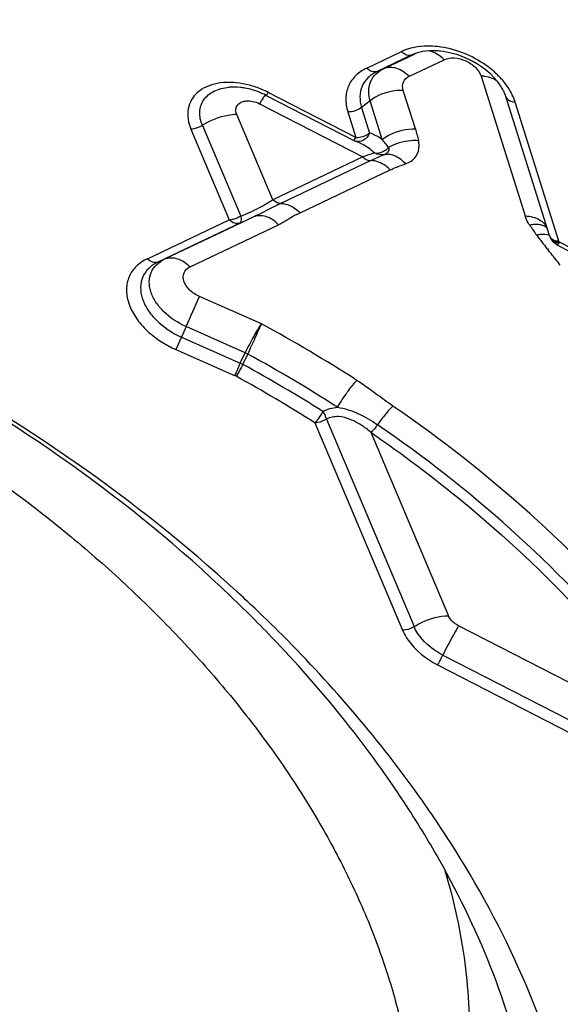
# Model space of a CAD drawing. Units: millimetres. Extents: x 0 to 594, y 0 to 420.
# Drawn here: x 403 to 405, y 282 to 285 of the extents above; entities that cross this region are included whole.
import ezdxf
from ezdxf.enums import TextEntityAlignment as Align

# ---------------------------------------------------------------- set-up
doc = ezdxf.new("R2010")
doc.units = ezdxf.units.MM
doc.header["$LTSCALE"] = 32.67
doc.layers.get('0').update_dxf_attribs({"linetype": 'CONTINUOUS'})
for name, color, linetype in [('10105084_CL', 7, 'CONTINUOUS'), ('607065095-000_CL', 7, 'CONTINUOUS'), ('607081401-000_DIM', 7, 'CONTINUOUS')]:
    doc.layers.add(name, color=color, linetype=linetype)
doc.styles.get("Standard").update_dxf_attribs({"font": 'TXT.SHX', "width": 0.7})
doc.styles.add('TEXTSTYLE_2', font='gdt', dxfattribs={"width": 0.7})
doc.dimstyles.new('DIMSTYLE_1', dxfattribs={"dimtxt": 3.5, "dimasz": 3.5, "dimexe": 1.5, "dimexo": 0, "dimgap": 0.875, "dimtad": 1, "dimdec": 3, "dimdsep": 46, "dimtxsty": 'STANDARD', "dimblk": '_FILLED', "dimblk1": '_FILLED', "dimblk2": '_FILLED', "dimcen": 0.09, "dimclrt": 2, "dimadec": 3, "dimazin": 2, "dimtp": 0.15, "dimtm": 0.15, "dimtfac": 1, "dimtdec": 3, "dimtofl": 0, "dimtmove": 0, "dimatfit": 3, "dimldrblk": '_FILLED', "dimfxl": 1, "dimtolj": 1, "dimarcsym": 0})
doc.dimstyles.new('DIMSTYLE_2', dxfattribs={"dimtxt": 3.5, "dimasz": 3.5, "dimexe": 1.5, "dimexo": 0, "dimgap": 0.875, "dimtad": 1, "dimdec": 3, "dimdsep": 46, "dimtxsty": 'STANDARD', "dimblk": '_FILLED', "dimblk1": '_FILLED', "dimblk2": '_FILLED', "dimcen": 0.09, "dimclrt": 2, "dimadec": 3, "dimazin": 2, "dimtol": 1, "dimtp": 0.15, "dimtm": 0.15, "dimtfac": 1, "dimtdec": 3, "dimtofl": 0, "dimtmove": 0, "dimatfit": 3, "dimldrblk": '_FILLED', "dimfxl": 1, "dimtolj": 1, "dimarcsym": 0})

# ---------------------------------------------------------------- blocks, each defined once
blk = doc.blocks.new('_FILLED')
at = {"color": 0, "linetype": 'BYBLOCK'}
blk.add_solid([(0, 0), (-1, 0.125), (-1, -0.125)], dxfattribs=at)
blk = doc.blocks.new('*D1')
at = {"layer": '607081401-000_DIM', "color": 3, "linetype": 'CONTINUOUS'}
for p, q in [((355.4172, 267.616), (355.4172, 322.6732)), ((410.4172, 295.5654), (410.4172, 322.6732)), ((355.4172, 321.1732), (382.9172, 321.1732)), ((410.4172, 321.1732), (382.9172, 321.1732))]:
    blk.add_line(p, q, dxfattribs=at)
at = {"layer": '607081401-000_DIM', "color": 3, "linetype": 'CONTINUOUS', "xscale": 3.5, "yscale": 3.5, "zscale": 3.5, "rotation": 180}
blk.add_blockref('_FILLED', (355.4172, 321.1732), dxfattribs=at)
at = {"layer": '607081401-000_DIM', "color": 3, "linetype": 'CONTINUOUS', "xscale": 3.5, "yscale": 3.5, "zscale": 3.5}
blk.add_blockref('_FILLED', (410.4172, 321.1732), dxfattribs=at)
at = {"layer": '607081401-000_DIM', "color": 2, "linetype": 'CONTINUOUS'}
for s, height, width, p in [('55', 3.5, 0.714286, (378.2505, 322.0482)), ('0.15', 2.45, 0.660714, (386.8464, 322.5732))]:
    blk.add_text(s, height=height, dxfattribs=dict(at, width=width)).set_placement(p, align=Align.CENTER)
at = {"layer": '607081401-000_DIM', "color": 2, "linetype": 'CONTINUOUS', "style": 'TEXTSTYLE_2'}
blk.add_text('`', height=2.45, dxfattribs=at).set_placement((382.1797, 322.5732), align=Align.CENTER)
blk = doc.blocks.new('*D2')
at = {"layer": '607081401-000_DIM', "color": 3, "linetype": 'CONTINUOUS'}
for p, q in [((404.5949, 301.7391), (451.4086, 301.7391)), ((449.9086, 301.7391), (449.9086, 245.5654)), ((449.9086, 189.3916), (449.9086, 245.5654)), ((410.4172, 189.3916), (451.4086, 189.3916))]:
    blk.add_line(p, q, dxfattribs=at)
at = {"layer": '607081401-000_DIM', "color": 3, "linetype": 'CONTINUOUS', "xscale": 3.5, "yscale": 3.5, "zscale": 3.5}
for p, rotation in [((449.9086, 301.7391), 90), ((449.9086, 189.3916), 270)]:
    blk.add_blockref('_FILLED', p, dxfattribs=dict(at, rotation=rotation))
at = {"layer": '607081401-000_DIM', "color": 2, "linetype": 'CONTINUOUS', "insert": (445.5336, 249.2454), "char_height": 3.5, "width": 32.125, "attachment_point": 2, "rotation": 90, "line_spacing_factor": 0.9, "style": 'TEXTSTYLE_2'}
blk.add_mtext('{\\fgdt;n}\\fTXT.SHX;{\\W0.7;112.348}\\P{\\W0.7;MAX-}\\fgdt;{\\fgdt;n}', dxfattribs=at)

msp = doc.modelspace()

# ---------------------------------------------------------------- linework, layer by layer
at = {"layer": '10105084_CL', "color": 7, "linetype": 'CONTINUOUS'}
for points, knots in [([(399.4107, 284.4974), (399.5514, 284.5372), (399.771, 284.5806), (400.0711, 284.6086), (400.3068, 284.6151), (400.5481, 284.6067), (400.7938, 284.5836), (401.0422, 284.5458), (401.3771, 284.4757), (401.7934, 284.3529), (402.2777, 284.1538), (402.7382, 283.9069), (403.0956, 283.6644), (403.3598, 283.4515), (403.5443, 283.2849), (403.7153, 283.1114), (403.8716, 282.9319), (404.0125, 282.7477), (404.1371, 282.5596), (404.2445, 282.3689), (404.3342, 282.1767), (404.4056, 281.9841), (404.4583, 281.7922), (404.4919, 281.6022), (404.5063, 281.4152), (404.5011, 281.2323), (404.4766, 281.0547), (404.4327, 280.8835), (404.3906, 280.7741), (404.3666, 280.721)], [0, 0, 0, 0, 0.059693, 0.090918, 0.122994, 0.155862, 0.189446, 0.223659, 0.258405, 0.329045, 0.400487, 0.471783, 0.54199, 0.57642, 0.610257, 0.643409, 0.675798, 0.707356, 0.738033, 0.767795, 0.796627, 0.824538, 0.851559, 0.877748, 0.903187, 0.927988, 0.952285, 0.976232, 1, 1, 1, 1]), ([(403.515, 279.8946), (403.4501, 279.8638), (403.315, 279.8074), (403.1021, 279.74), (402.877, 279.6886), (402.641, 279.6537), (402.3959, 279.6354), (402.1433, 279.6338), (401.8848, 279.6491), (401.6222, 279.681), (401.3572, 279.7293), (401.0917, 279.7937), (400.8274, 279.8738), (400.566, 279.9691), (400.3094, 280.0788), (400.0592, 280.2023), (399.8172, 280.3387), (399.585, 280.4872), (399.364, 280.6466), (399.1559, 280.816), (398.962, 280.9942), (398.7836, 281.1801), (398.6219, 281.3723), (398.478, 281.5696), (398.3529, 281.7707), (398.2474, 281.9743), (398.1623, 282.1789), (398.0981, 282.3833), (398.0553, 282.5861), (398.0342, 282.7859), (398.0351, 282.9814), (398.0579, 283.1712), (398.1027, 283.354), (398.147, 283.4705), (398.1725, 283.5269)], [0, 0, 0, 0, 0.027752, 0.056481, 0.086204, 0.11691, 0.148564, 0.181111, 0.214475, 0.248566, 0.28328, 0.318502, 0.354107, 0.389968, 0.425949, 0.461915, 0.497731, 0.533263, 0.568383, 0.602969, 0.636909, 0.670101, 0.702457, 0.733906, 0.764398, 0.793902, 0.822414, 0.849956, 0.876583, 0.902377, 0.927457, 0.951969, 0.976086, 1, 1, 1, 1]), ([(404.6034, 282.3357), (404.6191, 282.2826), (404.6462, 282.1766), (404.6739, 282.0169), (404.688, 281.8593), (404.6883, 281.7044), (404.6748, 281.5531), (404.6477, 281.4058), (404.607, 281.2633), (404.5708, 281.1718), (404.5506, 281.1272)], [0, 0, 0, 0, 0.134415, 0.265357, 0.393124, 0.518095, 0.640723, 0.761526, 0.881081, 1, 1, 1, 1])]:
    msp.add_open_spline(points, degree=3, knots=knots, dxfattribs=at)
at = {"layer": '607065095-000_CL', "color": 9, "linetype": 'CONTINUOUS'}
for p, q in [((404.3328, 285.1094), (404.4528, 285.1665)), ((404.3931, 285.1086), (404.4999, 285.1594)), ((404.4892, 285.1552), (404.3689, 285.098)), ((404.4803, 285.0814), (404.6005, 285.1385)), ((404.493, 285.1569), (404.4892, 285.1552)), ((404.493, 285.1569), (404.4893, 285.1552)), ((404.3689, 285.098), (404.3931, 285.1086)), ((404.7283, 285.0818), (404.8802, 284.5986)), ((404.2952, 284.8701), (403.9925, 285.0257)), ((404.501, 284.8991), (404.4591, 285.0322)), ((404.3446, 284.9962), (404.3152, 284.9733)), ((404.3865, 284.863), (404.3446, 284.9962)), ((404.8135, 285.0114), (404.8134, 285.0117)), ((404.997, 284.5114), (404.8458, 284.9923)), ((403.9623, 284.9864), (404.3195, 284.8028)), ((404.2676, 284.9581), (404.2952, 284.8701)), ((404.3152, 284.9733), (404.3429, 284.8851)), ((404.008, 284.6547), (403.8837, 284.949)), ((403.7253, 284.8987), (403.8578, 284.585)), ((403.7649, 284.9113), (403.8974, 284.5977)), ((404.3195, 284.8028), (404.008, 284.6547)), ((404.1029, 284.6098), (404.4145, 284.7579)), ((403.5748, 284.4505), (403.8578, 284.585)), ((403.6351, 284.4497), (403.9412, 284.5952)), ((403.8941, 284.5737), (403.6109, 284.4391)), ((403.7223, 284.4224), (404.0284, 284.5679)), ((404.9648, 284.5304), (404.9648, 284.5304)), ((404.9716, 284.5166), (404.9714, 284.5169)), ((404.9994, 284.5079), (404.997, 284.5114)), ((406.0946, 283.9448), (404.9994, 284.5079)), ((403.6109, 284.4391), (403.6351, 284.4497)), ((403.9692, 284.2251), (403.7544, 284.3203)), ((403.7085, 284.2161), (403.6924, 284.1799)), ((403.9127, 284.1256), (403.7085, 284.2161)), ((403.6924, 284.1799), (403.8954, 284.0899)), ((403.6734, 284.1364), (403.8764, 284.0465)), ((403.8954, 284.0899), (403.9127, 284.1256)), ((404.1541, 283.8834), (404.4569, 283.1663)), ((404.1937, 283.896), (404.4965, 283.179)), ((404.6152, 283.2168), (404.3478, 283.85)), ((405.4226, 282.7846), (404.6506, 283.1816)), ((404.5955, 283.0807), (405.4697, 282.6311)), ((404.5771, 283.047), (405.4513, 282.5975))]:
    msp.add_line(p, q, dxfattribs=at)
at = {"layer": '607065095-000_CL', "color": 7, "linetype": 'CONTINUOUS'}
for p, q in [((403.9851, 285.0153), (404.2878, 284.8596)), ((404.9648, 284.5304), (404.8136, 285.0114)), ((404.3088, 284.8509), (404.3113, 284.8497)), ((404.3113, 284.8496), (404.3114, 284.8496)), ((404.3475, 284.7896), (404.0359, 284.6415)), ((403.9308, 284.5904), (403.936, 284.5928)), ((403.936, 284.5928), (403.9412, 284.5952)), ((404.9713, 284.517), (404.9738, 284.5135)), ((404.992, 284.4975), (406.0871, 283.9344)), ((403.9051, 284.0852), (403.9223, 284.1209))]:
    msp.add_line(p, q, dxfattribs=at)
msp.add_lwpolyline([(404.2944, 284.8568), (404.2975, 284.8558), (404.3032, 284.8535), (404.3088, 284.8509)], dxfattribs=at)
at = {"layer": '607065095-000_CL', "color": 9, "linetype": 'CONTINUOUS'}
for centre, radius, start, end in [((404.7215, 284.9437), 0.1384, 81.8555, 87.1848), ((403.8515, 284.7621), 0.2984, 75.3227, 79.667), ((403.846, 284.7419), 0.3194, 67.0093, 75.2855), ((403.845, 284.7389), 0.3225, 62.7969, 67.0599), ((404.8489, 285.0507), 0.0584, 261.7902, 266.9802), ((404.1033, 284.9843), 0.2234, 328.4788, 329.2494), ((404.2974, 284.9463), 0.0764, 289.5778, 293.9292), ((404.3037, 284.9356), 0.0639, 302.9113, 307.8391), ((404.1993, 284.6947), 0.2518, 33.8113, 41.9509), ((404.2035, 284.6397), 0.236, 59.8073, 62.7997), ((404.2071, 284.6458), 0.229, 52.7722, 59.8208), ((404.2079, 284.6471), 0.2274, 48.1016, 52.7404), ((403.6635, 285.1894), 0.6363, 291.5633, 297.9651), ((403.8566, 284.6477), 0.0626, 271.1458, 275.1643), ((404.9212, 284.4488), 0.1204, 96.5188, 101.948), ((408.342, 286.9476), 4.1883, 214.6441, 215.2054), ((405.3704, 284.8514), 0.5518, 215.2408, 216.9143), ((405.5254, 284.9679), 0.7457, 216.918, 218.1735), ((404.9999, 284.569), 0.0577, 261.9416, 267.1818), ((405.8843, 285.2501), 1.2023, 218.1767, 218.9631), ((407.6244, 286.6575), 3.4403, 218.9655, 219.2413), ((401.7957, 281.8977), 4.0849, 38.9983, 39.2314), ((404.9886, 284.5584), 0.0516, 276.8757, 282.0706), ((404.812, 284.6194), 0.2181, 328.4625, 329.2562), ((403.1934, 283.0298), 2.2862, 37.7142, 38.9921), ((395.337, 287.9575), 9.1696, 335.91907, 336.63045), ((401.5399, 279.7461), 5.0954, 57.2185, 61.5262), ((403.6976, 283.6775), 0.4971, 63.1261, 64.3629), ((407.4007, 282.5235), 3.8393, 155.9207, 156.6287), ((403.8097, 283.9039), 0.2048, 62.2414, 65.2509), ((401.5363, 279.7467), 4.943, 57.6464, 61.366), ((403.85, 283.987), 0.0651, 61.3699, 66.1041), ((403.308, 282.5686), 1.3292, 348.7922, 349.1879)]:
    msp.add_arc(centre, radius, start, end, dxfattribs=at)
at = {"layer": '607065095-000_CL', "color": 7, "linetype": 'CONTINUOUS'}
for centre, radius, start, end in [((404.6135, 284.9265), 0.2191, 37.1614, 42.5624), ((404.638, 284.9452), 0.1883, 31.2482, 37.1448), ((404.5874, 284.8833), 0.2832, 39.6884, 44.2769), ((404.609, 284.9012), 0.2552, 34.8036, 39.6972), ((403.8658, 284.7907), 0.254, 72.7505, 79.6774), ((403.8604, 284.7733), 0.2722, 66.1043, 72.7652), ((403.8603, 284.7726), 0.273, 62.7939, 66.1364), ((404.3107, 284.9042), 0.0501, 242.8093, 251.0654), ((399.7755, 293.6551), 9.9717, 294.39528, 294.62721), ((405.0125, 284.5455), 0.05, 197.5055, 215.7409), ((401.5559, 279.7819), 4.9423, 57.2185, 61.3925), ((401.541, 279.7584), 4.883, 57.6463, 61.3633), ((400.4857, 279.5943), 5.0279, 46.5128, 47.4959), ((400.7529, 280.0255), 4.5042, 43.7923, 45.209), ((400.5658, 279.6785), 4.9117, 45.2093, 46.5143)]:
    msp.add_arc(centre, radius, start, end, dxfattribs=at)
for points, knots in [([(404.5777, 285.1837), (404.5663, 285.1849), (404.5241, 285.1872), (404.4807, 285.1797), (404.4528, 285.1665)], [0, 0, 0, 0, 0.271634, 1, 1, 1, 1]), ([(404.5884, 285.1679), (404.5829, 285.1686), (404.5622, 285.1702), (404.5412, 285.1693), (404.5262, 285.1666)], [0, 0, 0, 0, 0.266438, 1, 1, 1, 1]), ([(404.7901, 285.081), (404.7765, 285.095), (404.7156, 285.1463), (404.6373, 285.1771), (404.5777, 285.1837)], [0, 0, 0, 0, 0.245565, 1, 1, 1, 1]), ([(404.7421, 285.1048), (404.7088, 285.1307), (404.6568, 285.156), (404.6019, 285.1664), (404.5884, 285.1679)], [0, 0, 0, 0, 0.755695, 1, 1, 1, 1]), ([(404.3328, 285.1094), (404.3187, 285.1027), (404.2932, 285.0858), (404.2669, 285.0484), (404.2578, 285.0035), (404.2629, 284.973), (404.2676, 284.9581)], [0, 0, 0, 0, 0.258114, 0.498316, 0.739471, 1, 1, 1, 1]), ([(404.3447, 284.9962), (404.3381, 285.0172), (404.3368, 285.0663), (404.3733, 285.0992), (404.3931, 285.1086)], [0, 0, 0, 0, 0.501795, 1, 1, 1, 1]), ([(404.7749, 285.0747), (404.7725, 285.0774), (404.7622, 285.0881), (404.751, 285.0979), (404.7421, 285.1048)], [0, 0, 0, 0, 0.242134, 1, 1, 1, 1]), ([(403.9113, 285.0406), (403.9065, 285.0415), (403.8883, 285.0442), (403.8696, 285.0447), (403.8561, 285.0435)], [0, 0, 0, 0, 0.264304, 1, 1, 1, 1]), ([(404.8458, 284.9923), (404.8444, 284.9969), (404.8374, 285.0161), (404.8273, 285.0341), (404.8185, 285.0468)], [0, 0, 0, 0, 0.238236, 1, 1, 1, 1]), ([(403.9825, 285.0166), (403.9795, 285.0137), (403.9728, 285.0034), (403.9663, 284.9932), (403.9623, 284.9864)], [0, 0, 0, 0, 0.351882, 1, 1, 1, 1]), ([(403.8836, 284.9491), (403.8736, 284.9489), (403.8319, 284.9446), (403.7916, 284.9286), (403.7649, 284.9113)], [0, 0, 0, 0, 0.239844, 1, 1, 1, 1]), ([(403.8828, 283.301), (403.5344, 283.6202), (402.9382, 284.0326), (402.068, 284.4294), (401.3835, 284.647), (400.6952, 284.7743), (399.833, 284.8171), (399.1969, 284.7117), (398.8195, 284.5643)], [0, 0, 0, 0, 0.259983, 0.393316, 0.525477, 0.654106, 0.777134, 1, 1, 1, 1]), ([(403.9262, 283.2221), (403.5878, 283.5581), (402.9933, 283.991), (402.1161, 284.4025), (401.4209, 284.6247), (400.7221, 284.7477), (399.8559, 284.7731), (399.2203, 284.6404), (398.8559, 284.4672)], [0, 0, 0, 0, 0.26015, 0.394497, 0.5277, 0.656992, 0.779973, 1, 1, 1, 1]), ([(403.5748, 284.4505), (403.5607, 284.4438), (403.5351, 284.4269), (403.5089, 284.3895), (403.4997, 284.3446), (403.5077, 284.2967), (403.5313, 284.2491), (403.582, 284.1881), (403.635, 284.1535), (403.6734, 284.1364)], [0, 0, 0, 0, 0.111727, 0.215747, 0.320121, 0.432882, 0.558514, 0.69733, 1, 1, 1, 1]), ([(403.7085, 284.2161), (403.6799, 284.2288), (403.6405, 284.2545), (403.6028, 284.2999), (403.5853, 284.3353), (403.5793, 284.3709), (403.5862, 284.4043), (403.6057, 284.4321), (403.6247, 284.4447), (403.6351, 284.4497)], [0, 0, 0, 0, 0.302727, 0.441564, 0.567213, 0.67996, 0.784295, 0.888339, 1, 1, 1, 1]), ([(404.4965, 283.179), (404.5054, 283.1848), (404.542, 283.205), (404.5841, 283.2162), (404.6152, 283.2167)], [0, 0, 0, 0, 0.25503, 1, 1, 1, 1]), ([(404.6382, 282.4072), (404.5965, 282.4736), (404.4151, 282.7433), (404.2011, 282.9906), (404.0261, 283.1642)], [0, 0, 0, 0, 0.241373, 1, 1, 1, 1]), ([(404.6506, 283.1816), (404.6465, 283.1747), (404.6274, 283.1415), (404.6094, 283.1077), (404.5955, 283.0807)], [0, 0, 0, 0, 0.208268, 1, 1, 1, 1]), ([(404.5832, 282.3738), (404.5453, 282.441), (404.3776, 282.7153), (404.1732, 282.9664), (404.0043, 283.1426)], [0, 0, 0, 0, 0.240373, 1, 1, 1, 1]), ([(403.9295, 279.2355), (404.0728, 279.3036), (404.3403, 279.4618), (404.6752, 279.7723), (404.9202, 280.1408), (405.0667, 280.5563), (405.1106, 281.0054), (405.0522, 281.4747), (404.8948, 281.9515), (404.7327, 282.2566), (404.6382, 282.4072)], [0, 0, 0, 0, 0.127495, 0.247906, 0.364106, 0.479724, 0.598504, 0.723599, 0.857118, 1, 1, 1, 1]), ([(404.8988, 280.8157), (404.9225, 280.938), (404.9438, 281.1943), (404.8987, 281.5873), (404.779, 281.9875), (404.6554, 282.2458), (404.5832, 282.3738)], [0, 0, 0, 0, 0.230583, 0.472162, 0.728069, 1, 1, 1, 1])]:
    msp.add_open_spline(points, degree=3, knots=knots, dxfattribs=at)
at = {"layer": '607065095-000_CL', "color": 9, "linetype": 'CONTINUOUS'}
for points in [[(404.461, 285.1599), (404.4581, 285.1618), (404.4554, 285.1641), (404.4529, 285.1665)], [(404.7825, 285.0658), (404.7799, 285.0675), (404.7772, 285.0691), (404.7744, 285.0705)], [(404.3152, 284.9733), (404.302, 284.9631), (404.2841, 284.9575), (404.2675, 284.9582)], [(404.501, 284.8991), (404.5052, 284.8856), (404.5088, 284.872), (404.5121, 284.8583)], [(404.3284, 284.8765), (404.3319, 284.8781), (404.3352, 284.8799), (404.3384, 284.8819)], [(404.3865, 284.863), (404.3732, 284.8723), (404.3583, 284.8798), (404.3429, 284.8851)], [(404.5142, 284.842), (404.5141, 284.8475), (404.5133, 284.853), (404.5121, 284.8583)], [(404.4091, 284.83), (404.4092, 284.8273), (404.4087, 284.8246), (404.4076, 284.8222)], [(404.4085, 284.8348), (404.4088, 284.8332), (404.4091, 284.8316), (404.4091, 284.83)], [(404.3953, 284.8113), (404.3837, 284.8081), (404.3701, 284.8103), (404.3598, 284.8164)], [(404.9557, 284.5558), (404.9525, 284.5594), (404.9484, 284.5623), (404.944, 284.5644)], [(404.1816, 283.9224), (404.1967, 283.931), (404.2144, 283.9359), (404.2318, 283.9371)]]:
    msp.add_open_spline(points, degree=3, dxfattribs=at)
for points, knots in [([(404.4892, 285.1552), (404.4851, 285.1534), (404.4746, 285.1525), (404.4654, 285.1569), (404.461, 285.1599)], [0, 0, 0, 0, 0.459847, 1, 1, 1, 1]), ([(404.5714, 285.1603), (404.5694, 285.1614), (404.5614, 285.1653), (404.5529, 285.1681), (404.5465, 285.1692)], [0, 0, 0, 0, 0.262406, 1, 1, 1, 1]), ([(404.6005, 285.1385), (404.5983, 285.1407), (404.5894, 285.149), (404.5794, 285.1561), (404.5714, 285.1603)], [0, 0, 0, 0, 0.260939, 1, 1, 1, 1]), ([(404.6005, 285.1385), (404.6111, 285.1435), (404.6375, 285.1469), (404.6759, 285.1368), (404.7093, 285.115), (404.7247, 285.0932), (404.7283, 285.0818)], [0, 0, 0, 0, 0.230867, 0.498411, 0.766913, 1, 1, 1, 1]), ([(404.3689, 285.098), (404.3574, 285.0925), (404.3363, 285.0785), (404.3147, 285.0477), (404.3072, 285.0107), (404.3114, 284.9856), (404.3152, 284.9733)], [0, 0, 0, 0, 0.257942, 0.498285, 0.739601, 1, 1, 1, 1]), ([(404.3689, 285.098), (404.3635, 285.0956), (404.3489, 285.096), (404.3378, 285.1041), (404.3326, 285.1093)], [0, 0, 0, 0, 0.446737, 1, 1, 1, 1]), ([(404.3931, 285.1086), (404.4061, 285.1143), (404.4411, 285.1133), (404.4677, 285.0937), (404.4802, 285.0813)], [0, 0, 0, 0, 0.446095, 1, 1, 1, 1]), ([(403.905, 285.0557), (403.8759, 285.061), (403.8203, 285.0632), (403.7563, 285.0373), (403.7255, 285.0008), (403.7096, 284.9571), (403.7162, 284.9205), (403.7253, 284.8987)], [0, 0, 0, 0, 0.296243, 0.544377, 0.655389, 0.764367, 1, 1, 1, 1]), ([(404.4591, 285.0322), (404.4562, 285.0414), (404.4557, 285.0629), (404.4716, 285.0772), (404.4803, 285.0814)], [0, 0, 0, 0, 0.501804, 1, 1, 1, 1]), ([(404.7744, 285.0705), (404.772, 285.0718), (404.7613, 285.0766), (404.7499, 285.0794), (404.7411, 285.0806)], [0, 0, 0, 0, 0.236174, 1, 1, 1, 1]), ([(403.7649, 284.9113), (403.7587, 284.9261), (403.7515, 284.9572), (403.7666, 285.0031), (403.8056, 285.034), (403.8385, 285.0418), (403.8561, 285.0435)], [0, 0, 0, 0, 0.252414, 0.48086, 0.721345, 1, 1, 1, 1]), ([(403.9851, 285.0153), (403.9854, 285.0152), (403.9864, 285.0164), (403.9877, 285.018), (403.99, 285.0215), (403.9916, 285.0242), (403.9925, 285.0257)], [0, 0, 0, 0, 0.075052, 0.268682, 0.580522, 1, 1, 1, 1]), ([(404.4591, 285.0322), (404.4491, 285.0327), (404.4087, 285.0307), (404.3687, 285.0149), (404.3447, 284.9962)], [0, 0, 0, 0, 0.246793, 1, 1, 1, 1]), ([(403.8837, 284.949), (403.8802, 284.9572), (403.8781, 284.9774), (403.894, 284.9901), (403.9023, 284.9932)], [0, 0, 0, 0, 0.503043, 1, 1, 1, 1]), ([(403.9023, 284.9932), (403.9066, 284.9948), (403.9268, 284.9991), (403.9482, 284.9937), (403.9623, 284.9864)], [0, 0, 0, 0, 0.224881, 1, 1, 1, 1]), ([(404.8135, 285.0115), (404.8151, 285.0066), (404.8231, 284.9972), (404.8344, 284.9938), (404.8405, 284.9929)], [0, 0, 0, 0, 0.451122, 1, 1, 1, 1]), ([(403.7649, 284.9113), (403.756, 284.9056), (403.7426, 284.9002), (403.7287, 284.8988), (403.7253, 284.8987)], [0, 0, 0, 0, 0.760102, 1, 1, 1, 1]), ([(404.3865, 284.863), (404.3943, 284.869), (404.4286, 284.8905), (404.4704, 284.9006), (404.501, 284.8991)], [0, 0, 0, 0, 0.242987, 1, 1, 1, 1]), ([(404.2878, 284.8596), (404.288, 284.8595), (404.2888, 284.8604), (404.2907, 284.8626), (404.2924, 284.8654), (404.2937, 284.8675)], [0, 0, 0, 0, 0.076288, 0.268669, 1, 1, 1, 1]), ([(404.3429, 284.8851), (404.3382, 284.8752), (404.3253, 284.8583), (404.303, 284.8539), (404.2944, 284.8568)], [0, 0, 0, 0, 0.548707, 1, 1, 1, 1]), ([(404.2952, 284.8701), (404.2975, 284.8699), (404.3069, 284.87), (404.3163, 284.872), (404.323, 284.8744)], [0, 0, 0, 0, 0.241359, 1, 1, 1, 1]), ([(404.5121, 284.8583), (404.5033, 284.8591), (404.4675, 284.8593), (404.4316, 284.8486), (404.4085, 284.8348)], [0, 0, 0, 0, 0.246815, 1, 1, 1, 1]), ([(404.3598, 284.8164), (404.3726, 284.8137), (404.3919, 284.82), (404.4053, 284.8314), (404.4085, 284.8348)], [0, 0, 0, 0, 0.739788, 1, 1, 1, 1]), ([(404.4076, 284.8222), (404.406, 284.8185), (404.4018, 284.8141), (404.3967, 284.8118), (404.3953, 284.8113)], [0, 0, 0, 0, 0.729038, 1, 1, 1, 1]), ([(404.4669, 284.7785), (404.4805, 284.7834), (404.5058, 284.7994), (404.5145, 284.8286), (404.5142, 284.842)], [0, 0, 0, 0, 0.518098, 1, 1, 1, 1]), ([(404.3598, 284.8164), (404.3573, 284.8154), (404.3439, 284.8107), (404.3304, 284.8063), (404.3195, 284.8027)], [0, 0, 0, 0, 0.18889, 1, 1, 1, 1]), ([(404.3195, 284.8028), (404.3216, 284.8007), (404.3295, 284.794), (404.3399, 284.7893), (404.3475, 284.7896)], [0, 0, 0, 0, 0.279615, 1, 1, 1, 1]), ([(404.3952, 284.8113), (404.3918, 284.8098), (404.3758, 284.8028), (404.3599, 284.7955), (404.3475, 284.7896)], [0, 0, 0, 0, 0.211993, 1, 1, 1, 1]), ([(404.4145, 284.7579), (404.4096, 284.7628), (404.3906, 284.7788), (404.3655, 284.7901), (404.3475, 284.7896)], [0, 0, 0, 0, 0.277199, 1, 1, 1, 1]), ([(404.3952, 284.8113), (404.407, 284.8137), (404.4358, 284.8081), (404.4569, 284.7898), (404.4669, 284.7785)], [0, 0, 0, 0, 0.445687, 1, 1, 1, 1]), ([(404.4145, 284.7579), (404.4187, 284.7598), (404.4358, 284.7674), (404.4536, 284.7737), (404.4669, 284.7785)], [0, 0, 0, 0, 0.24603, 1, 1, 1, 1]), ([(403.9619, 284.6274), (403.9663, 284.6297), (403.9819, 284.6383), (403.9973, 284.6474), (404.008, 284.6546)], [0, 0, 0, 0, 0.276017, 1, 1, 1, 1]), ([(404.0359, 284.6415), (404.0336, 284.6414), (404.0231, 284.6428), (404.0137, 284.649), (404.008, 284.6547)], [0, 0, 0, 0, 0.223125, 1, 1, 1, 1]), ([(404.0359, 284.6415), (404.0287, 284.6381), (403.9971, 284.6228), (403.9659, 284.6067), (403.9412, 284.5952)], [0, 0, 0, 0, 0.225467, 1, 1, 1, 1]), ([(404.0359, 284.6415), (404.0413, 284.6416), (404.0665, 284.6383), (404.089, 284.6236), (404.1029, 284.6098)], [0, 0, 0, 0, 0.216372, 1, 1, 1, 1]), ([(403.8941, 284.5737), (403.8887, 284.5713), (403.8741, 284.5717), (403.863, 284.5799), (403.8578, 284.585)], [0, 0, 0, 0, 0.446151, 1, 1, 1, 1]), ([(403.8974, 284.5977), (403.8895, 284.5925), (403.8776, 284.5875), (403.8652, 284.5856), (403.8622, 284.5853)], [0, 0, 0, 0, 0.756425, 1, 1, 1, 1]), ([(403.8974, 284.5977), (403.8984, 284.5924), (403.8997, 284.5845), (403.8968, 284.5751), (403.8941, 284.5737)], [0, 0, 0, 0, 0.63557, 1, 1, 1, 1]), ([(404.0284, 284.5679), (404.0159, 284.5804), (403.9892, 284.5999), (403.9542, 284.6009), (403.9412, 284.5952)], [0, 0, 0, 0, 0.553848, 1, 1, 1, 1]), ([(404.1029, 284.6098), (404.0965, 284.6066), (404.0806, 284.5985), (404.0567, 284.583), (404.0379, 284.5729), (404.0284, 284.5679)], [0, 0, 0, 0, 0.252462, 0.62388, 1, 1, 1, 1]), ([(404.8962, 284.5666), (404.8945, 284.5692), (404.888, 284.5793), (404.8829, 284.5902), (404.8802, 284.5986)], [0, 0, 0, 0, 0.261864, 1, 1, 1, 1]), ([(404.8802, 284.5986), (404.8893, 284.5982), (404.9068, 284.5955), (404.9364, 284.5845), (404.9534, 284.5663), (404.9576, 284.553)], [0, 0, 0, 0, 0.288982, 0.557137, 1, 1, 1, 1]), ([(404.9277, 284.5687), (404.9261, 284.5688), (404.9194, 284.5693), (404.9126, 284.569), (404.9075, 284.5685)], [0, 0, 0, 0, 0.237938, 1, 1, 1, 1]), ([(404.944, 284.5644), (404.9428, 284.5649), (404.9376, 284.5671), (404.932, 284.5682), (404.9277, 284.5687)], [0, 0, 0, 0, 0.234468, 1, 1, 1, 1]), ([(404.9197, 284.533), (404.9238, 284.5339), (404.9385, 284.5364), (404.9542, 284.5361), (404.9643, 284.5324)], [0, 0, 0, 0, 0.278915, 1, 1, 1, 1]), ([(404.9648, 284.5304), (404.9659, 284.5268), (404.969, 284.5223), (404.9731, 284.5191), (404.9742, 284.5183)], [0, 0, 0, 0, 0.733848, 1, 1, 1, 1]), ([(404.997, 284.5114), (404.9943, 284.5108), (404.9857, 284.5095), (404.9751, 284.5118), (404.9715, 284.5168)], [0, 0, 0, 0, 0.313543, 1, 1, 1, 1]), ([(404.9738, 284.5135), (404.9747, 284.5122), (404.9803, 284.5068), (404.9889, 284.5065), (404.9948, 284.5072)], [0, 0, 0, 0, 0.211902, 1, 1, 1, 1]), ([(404.9742, 284.5183), (404.9754, 284.5175), (404.9808, 284.5143), (404.987, 284.5126), (404.9918, 284.5119)], [0, 0, 0, 0, 0.231578, 1, 1, 1, 1]), ([(404.992, 284.4975), (404.9922, 284.4974), (404.993, 284.4982), (404.9949, 284.5005), (404.9966, 284.5033), (404.9979, 284.5053)], [0, 0, 0, 0, 0.077635, 0.269697, 1, 1, 1, 1]), ([(403.6109, 284.4391), (403.6055, 284.4367), (403.5909, 284.4371), (403.5798, 284.4453), (403.5746, 284.4504)], [0, 0, 0, 0, 0.446567, 1, 1, 1, 1]), ([(403.6351, 284.4497), (403.6481, 284.4554), (403.6831, 284.4544), (403.7097, 284.4348), (403.7222, 284.4224)], [0, 0, 0, 0, 0.446097, 1, 1, 1, 1]), ([(403.611, 284.4391), (403.5994, 284.4336), (403.5783, 284.4196), (403.5567, 284.3887), (403.5491, 284.3517), (403.5557, 284.3122), (403.5751, 284.2729), (403.617, 284.2226), (403.6607, 284.194), (403.6924, 284.18)], [0, 0, 0, 0, 0.111663, 0.215726, 0.32009, 0.432869, 0.558525, 0.697318, 1, 1, 1, 1]), ([(403.7544, 284.3203), (403.7419, 284.3259), (403.7201, 284.3402), (403.6987, 284.3697), (403.6976, 284.4038), (403.7136, 284.4183), (403.7223, 284.4224)], [0, 0, 0, 0, 0.305458, 0.570308, 0.785874, 1, 1, 1, 1]), ([(403.9127, 284.1256), (403.9223, 284.144), (403.9405, 284.1775), (403.9591, 284.2109), (403.9692, 284.2251)], [0, 0, 0, 0, 0.54477, 1, 1, 1, 1]), ([(403.9223, 284.1209), (403.9306, 284.1399), (403.9465, 284.1745), (403.9616, 284.2095), (403.9692, 284.2251)], [0, 0, 0, 0, 0.54516, 1, 1, 1, 1]), ([(403.6924, 284.1799), (403.6906, 284.176), (403.6842, 284.1615), (403.6778, 284.1471), (403.6733, 284.1365)], [0, 0, 0, 0, 0.274295, 1, 1, 1, 1]), ([(403.9051, 284.0852), (403.9031, 284.0814), (403.8956, 284.0675), (403.8876, 284.0537), (403.8812, 284.0441)], [0, 0, 0, 0, 0.269672, 1, 1, 1, 1]), ([(404.2318, 283.9371), (404.2424, 283.9549), (404.2634, 283.9869), (404.2868, 284.0172), (404.2987, 284.03)], [0, 0, 0, 0, 0.541473, 1, 1, 1, 1]), ([(404.4237, 283.9414), (404.4031, 283.9556), (404.3616, 283.9854), (404.3206, 284.0159), (404.2987, 284.03)], [0, 0, 0, 0, 0.490618, 1, 1, 1, 1]), ([(404.2318, 283.9371), (404.2568, 283.9338), (404.3056, 283.9172), (404.3492, 283.8913), (404.3701, 283.8769)], [0, 0, 0, 0, 0.498148, 1, 1, 1, 1]), ([(404.4237, 283.9414), (404.4145, 283.9327), (404.3959, 283.9117), (404.3789, 283.8895), (404.3701, 283.8769)], [0, 0, 0, 0, 0.451724, 1, 1, 1, 1]), ([(405.5373, 282.8376), (405.4684, 282.9412), (405.1536, 283.3615), (404.7532, 283.7144), (404.4237, 283.9414)], [0, 0, 0, 0, 0.237182, 1, 1, 1, 1]), ([(404.1816, 283.9224), (404.1794, 283.9186), (404.171, 283.9051), (404.1618, 283.892), (404.1541, 283.8834)], [0, 0, 0, 0, 0.27259, 1, 1, 1, 1]), ([(404.1816, 283.9224), (404.1828, 283.9201), (404.1874, 283.9116), (404.1914, 283.9027), (404.1937, 283.896)], [0, 0, 0, 0, 0.267018, 1, 1, 1, 1]), ([(404.3478, 283.85), (404.3369, 283.8592), (404.3142, 283.8763), (404.2767, 283.8965), (404.2354, 283.908), (404.206, 283.9028), (404.1937, 283.896)], [0, 0, 0, 0, 0.251409, 0.501851, 0.751066, 1, 1, 1, 1]), ([(404.1937, 283.896), (404.1848, 283.8903), (404.1713, 283.8849), (404.1574, 283.8835), (404.1541, 283.8834)], [0, 0, 0, 0, 0.760033, 1, 1, 1, 1]), ([(404.3701, 283.8769), (404.3683, 283.8743), (404.3614, 283.8649), (404.3539, 283.8558), (404.3478, 283.85)], [0, 0, 0, 0, 0.274932, 1, 1, 1, 1]), ([(405.4563, 282.8002), (405.3892, 282.9013), (405.0821, 283.3113), (404.6915, 283.6555), (404.3701, 283.8769)], [0, 0, 0, 0, 0.237182, 1, 1, 1, 1]), ([(404.3478, 283.85), (404.4571, 283.7747), (404.8614, 283.4705), (405.216, 283.0956), (405.4226, 282.7846)], [0, 0, 0, 0, 0.262336, 1, 1, 1, 1]), ([(404.6506, 283.1816), (404.6466, 283.1837), (404.6323, 283.1924), (404.62, 283.2055), (404.6152, 283.2168)], [0, 0, 0, 0, 0.271357, 1, 1, 1, 1]), ([(404.4965, 283.179), (404.4876, 283.1732), (404.4741, 283.1679), (404.4602, 283.1665), (404.4569, 283.1664)], [0, 0, 0, 0, 0.760103, 1, 1, 1, 1]), ([(404.4569, 283.1663), (404.462, 283.1544), (404.4905, 283.1045), (404.5379, 283.0672), (404.5771, 283.047)], [0, 0, 0, 0, 0.227339, 1, 1, 1, 1]), ([(404.5955, 283.0806), (404.5842, 283.0865), (404.5441, 283.1108), (404.5098, 283.1474), (404.4965, 283.179)], [0, 0, 0, 0, 0.271342, 1, 1, 1, 1]), ([(404.5955, 283.0807), (404.5939, 283.0775), (404.588, 283.0661), (404.5819, 283.0549), (404.5772, 283.047)], [0, 0, 0, 0, 0.279647, 1, 1, 1, 1])]:
    msp.add_open_spline(points, degree=3, knots=knots, dxfattribs=at)
at = {"layer": '607065095-000_CL', "color": 7, "linetype": 'CONTINUOUS'}
for points in [[(404.5086, 285.1625), (404.5033, 285.161), (404.4981, 285.1591), (404.493, 285.1569)], [(404.5262, 285.1666), (404.5203, 285.1656), (404.5144, 285.1642), (404.5086, 285.1625)], [(404.8074, 285.0271), (404.8049, 285.0325), (404.8021, 285.0378), (404.799, 285.0429)], [(404.8134, 285.0117), (404.8118, 285.017), (404.8097, 285.0221), (404.8074, 285.0271)], [(404.9921, 284.4975), (404.9849, 284.5012), (404.9784, 284.5068), (404.9738, 284.5135)]]:
    msp.add_open_spline(points, degree=3, dxfattribs=at)

# ---------------------------------------------------------------- dimensions: what is measured, and where the dimension line sits
at = {"layer": '607081401-000_DIM', "color": 3, "linetype": 'CONTINUOUS'}
dim = msp.add_linear_dim(base=(410.4172, 321.1732), p1=(355.4172, 267.616), p2=(410.4172, 295.5654), dimstyle='DIMSTYLE_2', dxfattribs=at)
dim.commit()
dim.dimension.update_dxf_attribs({"geometry": '*D1', "text_midpoint": (382.9172, 321.1732), "dimtype": 160})
dim = msp.add_linear_dim(base=(449.90859, 301.73914), p1=(410.41719, 189.39162), p2=(404.59489, 301.73914), angle=90, text='%%c<>\\PMAX-%%c', dimstyle='DIMSTYLE_1', dxfattribs=at)
dim.commit()
dim.dimension.update_dxf_attribs({"geometry": '*D2', "text_midpoint": (449.90859, 249.24541), "dimtype": 160})

doc.saveas('drawing.dxf')
